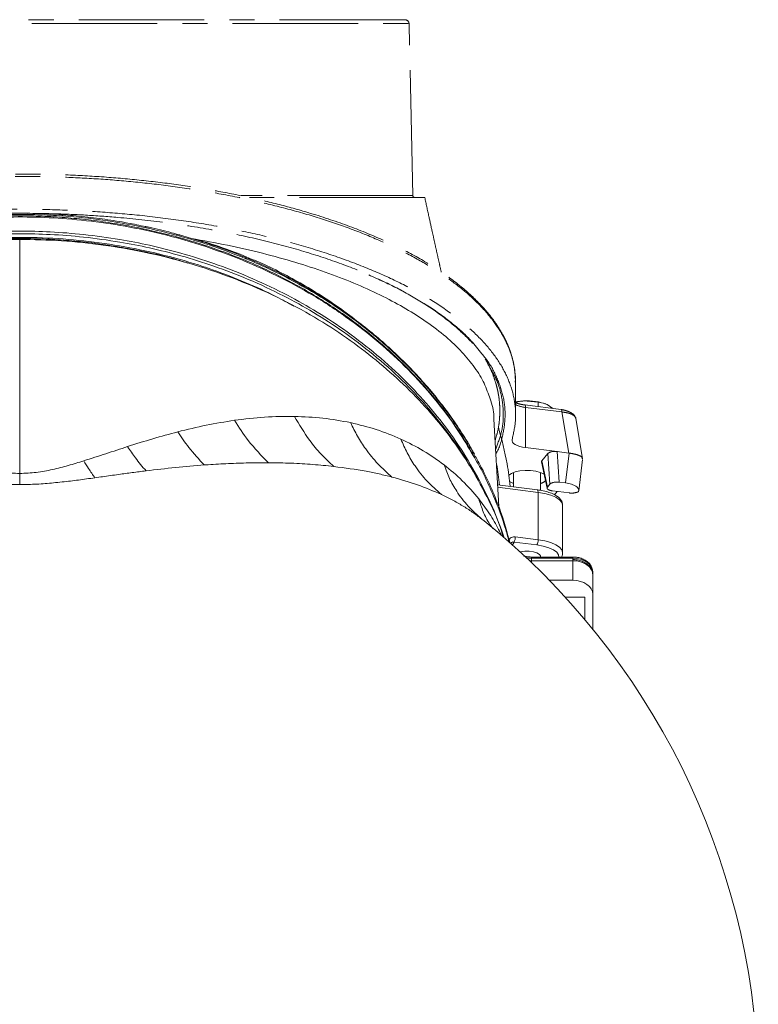
# Model space of a CAD drawing. Extents: x 1588 to 4679, y -518 to 2558.
# Drawn here: x 2417 to 2604, y 2308 to 2558 of the extents above; entities that cross this region are included whole.
import ezdxf

# ---------------------------------------------------------------- set-up
doc = ezdxf.new("R2010")
doc.units = 0
doc.header["$LTSCALE"] = 5
doc.linetypes.add('CENTER', pattern=[10.16, 6.35, -1.27, 1.27, -1.27])
doc.layers.add('3', color=1, linetype='Continuous')

msp = doc.modelspace()

# ---------------------------------------------------------------- linework, layer by layer
at = {"color": 0, "linetype": 'Continuous', "lineweight": 18}
for p, q in [((2417.28, 2442.74), (2417.28, 2501.97)), ((2461.78, 2502.01), (2460.78, 2502.2)), ((2548.48, 2460.74), (2544.77, 2461.08)), ((2548.48, 2459.64), (2548.48, 2460.74)), ((2550.25, 2460.38), (2550.2, 2460.4)), ((2552.23, 2459.18), (2550.79, 2460.15)), ((2538.49, 2434.38), (2537.3, 2456.44)), ((2542.28, 2442.98), (2542.28, 2439.34)), ((2549.08, 2438.47), (2549.08, 2442.98)), ((2548.27, 2438.59), (2538.19, 2439.84)), ((2548.46, 2437.96), (2538.22, 2439.23)), ((2548.46, 2425.95), (2548.46, 2437.96)), ((2554.68, 2422.68), (2554.68, 2434.69)), ((2534.83, 2430.73), (2534.23, 2431.21)), ((2542.7, 2426.67), (2548.46, 2425.95)), ((2542.39, 2425.38), (2541.89, 2424.54)), ((2548.15, 2424.66), (2542.39, 2425.38)), ((2557.28, 2421.6), (2546.76, 2421.6)), ((2546.76, 2421.6), (2546.76, 2421.31)), ((2557.28, 2421.6), (2557.28, 2421.31)), ((2557.28, 2421.31), (2546.76, 2421.31)), ((2546.76, 2421.31), (2546.76, 2420.95)), ((2546.76, 2420.95), (2546.76, 2420.65)), ((2557.28, 2420.65), (2546.76, 2420.65)), ((2546.76, 2420.65), (2546.76, 2420.22)), ((2557.28, 2420.95), (2557.28, 2421.31)), ((2557.28, 2420.95), (2557.28, 2420.65)), ((2557.28, 2415.7), (2557.28, 2420.65)), ((2562.28, 2417.78), (2562.28, 2417.12)), ((2562.28, 2417.12), (2562.28, 2412.17)), ((2551.31, 2415.7), (2557.28, 2415.7)), ((2560.28, 2411.46), (2555.31, 2411.46)), ((2560.28, 2405.79), (2560.28, 2411.46)), ((2562.28, 2412.17), (2562.28, 2403.38))]:
    msp.add_line(p, q, dxfattribs=at)
at = {"color": 0, "linetype": 'Continuous', "lineweight": 18, "flags": 128}
for points in [[(2548.46, 2437.96), (2548.45, 2438.13), (2548.43, 2438.29), (2548.4, 2438.41), (2548.37, 2438.51), (2548.32, 2438.57), (2548.27, 2438.59)], [(2554.68, 2434.69), (2554.48, 2435.4), (2553.9, 2436.09), (2552.96, 2436.71), (2551.7, 2437.25), (2550.18, 2437.67), (2548.46, 2437.96)], [(2553.67, 2421.6), (2553.6, 2422.16), (2553.17, 2422.83), (2552.35, 2423.44), (2551.2, 2423.96), (2549.78, 2424.38), (2548.15, 2424.66)], [(2548.46, 2425.95), (2550.18, 2425.66), (2551.7, 2425.24), (2552.96, 2424.7), (2553.9, 2424.08), (2554.48, 2423.39), (2554.68, 2422.71)], [(2549.05, 2421.6), (2549.06, 2421.86), (2548.79, 2422.27), (2548.18, 2422.63), (2547.29, 2422.9), (2546.24, 2423.04), (2545.12, 2423.04), (2544.06, 2422.9), (2543.94, 2422.87)], [(2562.28, 2417.78), (2562.19, 2418.47), (2561.9, 2419.13), (2561.44, 2419.74), (2560.82, 2420.28), (2560.06, 2420.72), (2559.2, 2421.04), (2558.26, 2421.24), (2557.28, 2421.31)], [(2562.28, 2417.12), (2562.19, 2417.81), (2561.9, 2418.47), (2561.44, 2419.08), (2560.82, 2419.62), (2560.06, 2420.06), (2559.2, 2420.38), (2558.26, 2420.59), (2557.28, 2420.65)], [(2562.28, 2412.17), (2562.19, 2412.86), (2561.9, 2413.52), (2561.44, 2414.13), (2560.82, 2414.67), (2560.06, 2415.11), (2559.2, 2415.43), (2558.26, 2415.64), (2557.28, 2415.7)]]:
    msp.add_lwpolyline(points, dxfattribs=at)
at = {"color": 0, "linetype": 'Continuous', "lineweight": 18}
for centre, radius, start, end in [((2545.52, 2446.26), 14.83, 92.9142, 100.806), ((2545.84, 2448.06), 13.06, 67.7292, 94.732), ((2417.28, 2285.29), 187, 1.8402, 51.054), ((2540.31, 2426.56), 2.39, 330.4536, 2.5603), ((2546.06, 2425.84), 2.39, 330.4536, 2.5603), ((2546.76, 2428.27), 6.96, 259.5125, 270.0402), ((2546.76, 2427.71), 7.05, 266.1712, 270.0029)]:
    msp.add_arc(centre, radius, start, end, dxfattribs=at)
for points, knots in [([(2449.15, 2505.19), (2447.65, 2505.5), (2444.26, 2506.22), (2438.88, 2507.08), (2433.05, 2507.8), (2427.19, 2508.29), (2421.31, 2508.56), (2415.44, 2508.6), (2409.6, 2508.42), (2403.79, 2508.01), (2398, 2507.39), (2392.24, 2506.52), (2388.04, 2505.78), (2385.79, 2505.26), (2385.42, 2505.18)], [0, 0, 0, 0, 0.072445, 0.164142, 0.255507, 0.346699, 0.437889, 0.528937, 0.618794, 0.708892, 0.799437, 0.890461, 0.981979, 1, 1, 1, 1]), ([(2532.01, 2447.29), (2530.78, 2449.41), (2527.9, 2454.38), (2522.38, 2461.65), (2515.7, 2469.09), (2508.25, 2476), (2499.89, 2482.5), (2490.82, 2488.36), (2481.23, 2493.46), (2471.11, 2497.86), (2460.27, 2501.57), (2449.5, 2504.32), (2439.12, 2506.17), (2429.59, 2507.23), (2420.26, 2507.69), (2411.24, 2507.6), (2402.25, 2506.97), (2393.29, 2505.82), (2384.42, 2504.13), (2375.71, 2501.92), (2367.3, 2499.22), (2359.16, 2496.05), (2351.33, 2492.42), (2343.68, 2488.25), (2336.34, 2483.59), (2329.32, 2478.41), (2322.81, 2472.83), (2316.6, 2466.68), (2310.86, 2459.97), (2305.82, 2453.06), (2303.13, 2448.37), (2301.88, 2446.2)], [0, 0, 0, 0, 0.031862, 0.074562, 0.114388, 0.154211, 0.195266, 0.236315, 0.274658, 0.312996, 0.352887, 0.392772, 0.425255, 0.458003, 0.487417, 0.517034, 0.546542, 0.576049, 0.606381, 0.636714, 0.666879, 0.697045, 0.727948, 0.758852, 0.791815, 0.824781, 0.858482, 0.892184, 0.929708, 0.967446, 1, 1, 1, 1]), ([(2532, 2447.53), (2531.53, 2448.37), (2530.18, 2450.77), (2527.64, 2454.64), (2524.42, 2459.1), (2520.93, 2463.41), (2517.22, 2467.55), (2513.28, 2471.52), (2509.12, 2475.31), (2504.75, 2478.93), (2500.18, 2482.36), (2495.44, 2485.6), (2490.54, 2488.63), (2485.49, 2491.44), (2480.32, 2494.04), (2475.05, 2496.41), (2469.68, 2498.55), (2464.21, 2500.47), (2458.62, 2502.18), (2452.92, 2503.68), (2447.13, 2504.97), (2441.28, 2506.02), (2435.41, 2506.85), (2429.54, 2507.45), (2423.68, 2507.82), (2417.86, 2507.96), (2412.08, 2507.87), (2406.33, 2507.55), (2400.56, 2507.02), (2394.79, 2506.26), (2389.04, 2505.29), (2383.33, 2504.09), (2377.67, 2502.67), (2372.1, 2501.04), (2366.63, 2499.2), (2361.3, 2497.15), (2356.1, 2494.91), (2351.03, 2492.46), (2346.06, 2489.8), (2341.21, 2486.93), (2336.5, 2483.85), (2331.95, 2480.58), (2327.57, 2477.12), (2323.38, 2473.47), (2319.39, 2469.66), (2315.62, 2465.68), (2312.08, 2461.54), (2308.76, 2457.25), (2305.69, 2452.81), (2303.41, 2449.19), (2302.25, 2447.03), (2301.93, 2446.43)], [0, 0, 0, 0, 0.012454, 0.035847, 0.059019, 0.081953, 0.104643, 0.126996, 0.149191, 0.171214, 0.193029, 0.214607, 0.235926, 0.256974, 0.277744, 0.298244, 0.318366, 0.338305, 0.358285, 0.378247, 0.398139, 0.417922, 0.437562, 0.457035, 0.476321, 0.495413, 0.514267, 0.533154, 0.552215, 0.571447, 0.590842, 0.610386, 0.63006, 0.649838, 0.669691, 0.689586, 0.709483, 0.729498, 0.749951, 0.770664, 0.791642, 0.812884, 0.834382, 0.856122, 0.87808, 0.90023, 0.922499, 0.945171, 0.968005, 0.991017, 1, 1, 1, 1]), ([(2449.23, 2504.9), (2446.03, 2505.53), (2439.62, 2506.78), (2430.96, 2507.74), (2423.46, 2508.2), (2416.51, 2508.34), (2408.92, 2508.13), (2400.85, 2507.47), (2392.95, 2506.42), (2387.87, 2505.41), (2385.33, 2504.9)], [0, 0, 0, 0, 0.153724, 0.307442, 0.404747, 0.502051, 0.62895, 0.755852, 0.877925, 1, 1, 1, 1]), ([(2539.64, 2426.63), (2539.43, 2427.34), (2538.35, 2431.09), (2535.44, 2437.58), (2531.02, 2445.89), (2525.89, 2453.54), (2520.28, 2460.52), (2513.98, 2467.17), (2507.03, 2473.42), (2499.47, 2479.16), (2491.86, 2484.1), (2483.82, 2488.55), (2475.42, 2492.49), (2466.7, 2495.85), (2458.33, 2498.48), (2450.36, 2500.48), (2442.14, 2502.09), (2433.75, 2503.24), (2425.27, 2503.91), (2417.41, 2504.11), (2409.69, 2503.92), (2401.65, 2503.32), (2392.93, 2502.18), (2384.28, 2500.52), (2375.81, 2498.35), (2367.57, 2495.74), (2359, 2492.42), (2351.11, 2488.72), (2343.93, 2484.79), (2337.48, 2480.75), (2331.04, 2476.15), (2324.69, 2470.94), (2318.52, 2465.1), (2312.76, 2458.73), (2307.48, 2451.86), (2302.81, 2444.51), (2299.5, 2438.49), (2298.07, 2434.86), (2297.71, 2433.95)], [0, 0, 0, 0, 0.008991, 0.047239, 0.083796, 0.118591, 0.151597, 0.182818, 0.21738, 0.249602, 0.279563, 0.307421, 0.338666, 0.367448, 0.394007, 0.418532, 0.441201, 0.468392, 0.493107, 0.515595, 0.537015, 0.560456, 0.586124, 0.614346, 0.638553, 0.66473, 0.693061, 0.72377, 0.747279, 0.772278, 0.798885, 0.82715, 0.857122, 0.888852, 0.920405, 0.953549, 0.988251, 1, 1, 1, 1]), ([(2449.15, 2505.2), (2449.17, 2505.18), (2449.22, 2505.15), (2449.23, 2504.98), (2449.23, 2504.9)], [0, 0, 0, 0, 0.4938815, 1, 1, 1, 1]), ([(2457.71, 2503.08), (2457.04, 2503.27), (2454.52, 2503.99), (2451.66, 2504.68), (2449.44, 2505.13), (2449.15, 2505.19)], [0, 0, 0, 0, 0.23723, 0.900455, 1, 1, 1, 1]), ([(2457.82, 2502.8), (2457.51, 2502.88), (2454.68, 2503.66), (2451.79, 2504.32), (2449.23, 2504.9)], [0, 0, 0, 0, 0.112531, 1, 1, 1, 1]), ([(2417.28, 2501.97), (2414.11, 2501.91), (2407.76, 2501.8), (2398.29, 2500.89), (2388.96, 2499.46), (2379.86, 2497.48), (2371.03, 2494.96), (2362.52, 2491.95), (2354.36, 2488.48), (2346.43, 2484.5), (2338.8, 2479.99), (2331.52, 2474.98), (2324.78, 2469.6), (2318.34, 2463.65), (2312.32, 2457.12), (2306.8, 2450), (2302.01, 2442.62), (2298.1, 2435.1), (2295.66, 2429.61), (2294.73, 2426.63), (2294.59, 2426.19)], [0, 0, 0, 0, 0.054183, 0.108566, 0.162957, 0.217151, 0.271202, 0.325424, 0.379662, 0.433734, 0.49147, 0.549369, 0.607288, 0.66505, 0.730251, 0.795635, 0.861038, 0.926264, 0.989242, 1, 1, 1, 1]), ([(2531.17, 2444.61), (2531.04, 2444.84), (2529.5, 2447.72), (2525.84, 2452.86), (2520.3, 2459.86), (2513.98, 2466.52), (2507.03, 2472.76), (2499.47, 2478.5), (2491.86, 2483.44), (2483.82, 2487.89), (2475.42, 2491.83), (2466.7, 2495.19), (2458.33, 2497.82), (2450.36, 2499.82), (2442.14, 2501.43), (2433.75, 2502.58), (2425.27, 2503.25), (2417.41, 2503.45), (2409.69, 2503.26), (2401.65, 2502.66), (2392.93, 2501.52), (2384.28, 2499.86), (2375.81, 2497.7), (2367.57, 2495.08), (2359, 2491.76), (2351.11, 2488.06), (2343.93, 2484.13), (2337.48, 2480.1), (2331.04, 2475.49), (2324.69, 2470.28), (2318.52, 2464.44), (2312.75, 2458.07), (2307.54, 2451.19), (2304.19, 2446.3), (2302.8, 2443.62), (2302.71, 2443.45)], [0, 0, 0, 0, 0.003589, 0.043353, 0.081072, 0.116752, 0.156249, 0.193072, 0.227312, 0.259149, 0.294855, 0.327748, 0.358099, 0.386126, 0.412033, 0.443107, 0.471351, 0.497051, 0.521529, 0.548317, 0.577651, 0.609903, 0.637567, 0.667483, 0.699859, 0.734953, 0.76182, 0.790389, 0.820795, 0.853097, 0.887348, 0.923609, 0.959668, 0.997546, 1, 1, 1, 1]), ([(2350.09, 2486.23), (2351.46, 2486.96), (2355.2, 2488.96), (2361.74, 2491.8), (2369.65, 2494.78), (2377.87, 2497.29), (2386.34, 2499.35), (2395.03, 2500.91), (2403.86, 2501.96), (2411.31, 2502.42), (2415.79, 2502.46), (2417.28, 2502.47)], [0, 0, 0, 0, 0.07088, 0.194795, 0.318384, 0.442377, 0.566364, 0.689966, 0.814003, 0.938038, 1, 1, 1, 1]), ([(2386.93, 2499.04), (2387.85, 2499.23), (2390.64, 2499.83), (2395.38, 2500.6), (2401.13, 2501.34), (2406.91, 2501.86), (2412.71, 2502.14), (2417.65, 2502.2), (2420.64, 2502.14), (2421.71, 2502.11)], [0, 0, 0, 0, 0.081591, 0.248585, 0.414263, 0.579643, 0.744614, 0.909071, 1, 1, 1, 1]), ([(2417.28, 2502.47), (2418.77, 2502.46), (2423.76, 2502.41), (2432.25, 2501.83), (2442.62, 2500.43), (2452.76, 2498.34), (2460.54, 2496.16), (2467.74, 2493.75), (2474.41, 2491.15), (2481.28, 2488.05), (2485.2, 2485.86), (2486.66, 2485.05)], [0, 0, 0, 0, 0.059421, 0.199619, 0.340473, 0.481368, 0.621623, 0.674608, 0.80029, 0.925966, 1, 1, 1, 1]), ([(2539.85, 2426.43), (2539.64, 2427.11), (2538.51, 2430.67), (2535.58, 2436.95), (2531.03, 2445.18), (2525.74, 2452.79), (2519.9, 2459.78), (2513.62, 2466.15), (2506.68, 2472.18), (2499.11, 2477.8), (2490.67, 2483.12), (2481.3, 2488.02), (2471, 2492.4), (2460.15, 2496.04), (2449.26, 2498.78), (2438.47, 2500.63), (2427.93, 2501.76), (2420.83, 2501.9), (2417.28, 2501.97)], [0, 0, 0, 0, 0.016847, 0.088299, 0.159733, 0.23095, 0.293388, 0.356115, 0.418907, 0.48157, 0.543954, 0.612256, 0.680892, 0.749487, 0.817735, 0.878447, 0.939295, 1, 1, 1, 1]), ([(2421.71, 2502.11), (2422.72, 2502.08), (2425.65, 2501.97), (2430.5, 2501.63), (2436.24, 2501.02), (2441.93, 2500.16), (2446.07, 2499.43), (2448.27, 2498.92), (2448.63, 2498.84)], [0, 0, 0, 0, 0.110666, 0.321564, 0.533329, 0.745865, 0.958753, 1, 1, 1, 1]), ([(2457.71, 2503.1), (2457.72, 2503.1), (2457.76, 2503.11), (2457.81, 2503.02), (2457.82, 2502.87), (2457.82, 2502.8)], [0, 0, 0, 0, 0.066291, 0.533146, 1, 1, 1, 1]), ([(2474.4, 2497.37), (2473.98, 2497.55), (2471.8, 2498.49), (2467.73, 2499.98), (2462.59, 2501.72), (2459.2, 2502.67), (2457.72, 2503.09)], [0, 0, 0, 0, 0.07973, 0.411613, 0.741342, 1, 1, 1, 1]), ([(2474.54, 2497.07), (2471.47, 2498.28), (2466.05, 2500.41), (2460.31, 2502.08), (2457.82, 2502.8)], [0, 0, 0, 0, 0.5666611, 1, 1, 1, 1]), ([(2461.78, 2502.01), (2463.7, 2501.43), (2467.54, 2500.28), (2471.21, 2498.89), (2473.06, 2498.19)], [0, 0, 0, 0, 0.499121, 1, 1, 1, 1]), ([(2534.99, 2465.06), (2534.93, 2465.22), (2534.36, 2466.73), (2532.46, 2469.54), (2529.3, 2473.5), (2525.21, 2477.37), (2520.46, 2481.03), (2515.13, 2484.42), (2509.29, 2487.58), (2502.77, 2490.58), (2495.64, 2493.37), (2488, 2495.92), (2479.83, 2498.22), (2471.11, 2500.3), (2464.89, 2501.44), (2461.78, 2502.01)], [0, 0, 0, 0, 0.010099, 0.095276, 0.180451, 0.267764, 0.355074, 0.434568, 0.514059, 0.595527, 0.676992, 0.756576, 0.836158, 0.918081, 1, 1, 1, 1]), ([(2459.83, 2495.97), (2458.94, 2496.26), (2455.32, 2497.43), (2451.52, 2498.27), (2448.66, 2498.91)], [0, 0, 0, 0, 0.2461173, 1, 1, 1, 1]), ([(2473.06, 2498.19), (2475.12, 2497.34), (2479.18, 2495.67), (2484.91, 2492.83), (2490.35, 2489.8), (2495.56, 2486.47), (2499.18, 2483.97), (2500.99, 2482.52), (2501.22, 2482.34)], [0, 0, 0, 0, 0.198337, 0.390266, 0.580639, 0.773028, 0.97171, 1, 1, 1, 1]), ([(2523.58, 2460.8), (2523.16, 2461.34), (2521.64, 2463.33), (2518.74, 2466.65), (2514.89, 2470.71), (2510.8, 2474.6), (2506.5, 2478.32), (2502.01, 2481.83), (2497.34, 2485.15), (2492.5, 2488.25), (2487.51, 2491.15), (2482.38, 2493.81), (2478.01, 2495.89), (2475.29, 2496.99), (2474.39, 2497.36)], [0, 0, 0, 0, 0.036082, 0.132331, 0.227896, 0.322633, 0.416421, 0.509176, 0.600841, 0.691394, 0.780844, 0.869229, 0.956614, 1, 1, 1, 1]), ([(2474.4, 2497.38), (2474.41, 2497.38), (2474.46, 2497.38), (2474.52, 2497.28), (2474.53, 2497.14), (2474.54, 2497.07)], [0, 0, 0, 0, 0.1120732, 0.5560366, 1, 1, 1, 1]), ([(2523.7, 2460.54), (2522.4, 2462.14), (2519.8, 2465.36), (2515.44, 2470), (2510.75, 2474.5), (2505.65, 2478.84), (2500.17, 2483), (2494.28, 2486.96), (2488.01, 2490.65), (2481.44, 2494.08), (2476.83, 2496.08), (2474.54, 2497.07)], [0, 0, 0, 0, 0.108491, 0.216979, 0.326716, 0.43645, 0.548511, 0.660567, 0.774348, 0.888126, 1, 1, 1, 1]), ([(2537.28, 2456.44), (2537.29, 2456.5), (2537.36, 2458.05), (2536.72, 2460.94), (2535.54, 2463.74), (2534.99, 2465.06)], [0, 0, 0, 0, 0.018318, 0.537203, 1, 1, 1, 1]), ([(2523.59, 2460.81), (2523.61, 2460.79), (2523.69, 2460.73), (2523.69, 2460.62), (2523.7, 2460.54)], [0, 0, 0, 0, 0.2993972, 1, 1, 1, 1]), ([(2532.37, 2447.62), (2531.8, 2448.63), (2530.37, 2451.21), (2527.71, 2455.25), (2525.34, 2458.64), (2523.88, 2460.45), (2523.59, 2460.8)], [0, 0, 0, 0, 0.223192, 0.570681, 0.915568, 1, 1, 1, 1]), ([(2532.4, 2447.38), (2531.88, 2448.33), (2530.38, 2451.07), (2527.5, 2455.48), (2524.96, 2458.86), (2523.7, 2460.54)], [0, 0, 0, 0, 0.209795, 0.607031, 1, 1, 1, 1]), ([(2544.77, 2461.08), (2544.68, 2461.07), (2543.98, 2461.03), (2543.29, 2460.85), (2542.69, 2460.68)], [0, 0, 0, 0, 0.125889, 1, 1, 1, 1]), ([(2550.79, 2460.15), (2550.61, 2460.23), (2549.83, 2460.59), (2549.06, 2460.68), (2548.48, 2460.74)], [0, 0, 0, 0, 0.235696, 1, 1, 1, 1]), ([(2471.61, 2456.18), (2474.18, 2456.5), (2479.35, 2457.15), (2484.31, 2457.17), (2486.8, 2457.18)], [0, 0, 0, 0, 0.49692, 1, 1, 1, 1]), ([(2486.8, 2457.18), (2489.23, 2457.08), (2494.11, 2456.89), (2498.69, 2456.03), (2501, 2455.6)], [0, 0, 0, 0, 0.496646, 1, 1, 1, 1]), ([(2496.77, 2444.51), (2495.68, 2445.52), (2493.5, 2447.55), (2490.04, 2451.68), (2488.03, 2455.1), (2486.8, 2457.18)], [0, 0, 0, 0, 0.279721, 0.560217, 1, 1, 1, 1]), ([(2457.26, 2453.26), (2459.68, 2453.85), (2464.54, 2455.05), (2469.24, 2455.8), (2471.61, 2456.18)], [0, 0, 0, 0, 0.498495, 1, 1, 1, 1]), ([(2480.23, 2445.45), (2478.46, 2447.25), (2475.29, 2450.47), (2472.73, 2454.43), (2471.61, 2456.18)], [0, 0, 0, 0, 0.5600001, 1, 1, 1, 1]), ([(2501, 2455.6), (2503.21, 2455.07), (2507.67, 2454), (2511.71, 2452.3), (2513.75, 2451.44)], [0, 0, 0, 0, 0.494845, 1, 1, 1, 1]), ([(2511.47, 2441.83), (2510.26, 2442.92), (2507.84, 2445.08), (2505, 2448.61), (2502.7, 2452.12), (2501.57, 2454.44), (2501, 2455.6)], [0, 0, 0, 0, 0.279472, 0.560128, 0.780529, 1, 1, 1, 1]), ([(2444.54, 2449.52), (2446.7, 2450.2), (2451.01, 2451.57), (2455.17, 2452.69), (2457.26, 2453.26)], [0, 0, 0, 0, 0.49914, 1, 1, 1, 1]), ([(2463.99, 2444.88), (2462.65, 2446.31), (2460.28, 2448.88), (2458.18, 2451.92), (2457.26, 2453.26)], [0, 0, 0, 0, 0.56, 1, 1, 1, 1]), ([(2513.75, 2451.44), (2515.68, 2450.5), (2519.59, 2448.59), (2522.97, 2446.14), (2524.68, 2444.9)], [0, 0, 0, 0, 0.4939971, 1, 1, 1, 1]), ([(2523.98, 2437.41), (2522.74, 2438.5), (2520.27, 2440.69), (2517.46, 2444.3), (2515.26, 2447.89), (2514.25, 2450.26), (2513.75, 2451.44)], [0, 0, 0, 0, 0.2792718, 0.5601768, 0.7807296, 1, 1, 1, 1]), ([(2433.49, 2445.92), (2435.37, 2446.53), (2439.16, 2447.75), (2442.74, 2448.93), (2444.54, 2449.52)], [0, 0, 0, 0, 0.496338, 1, 1, 1, 1]), ([(2449.25, 2443.39), (2448.34, 2444.47), (2446.72, 2446.39), (2445.21, 2448.56), (2444.54, 2449.52)], [0, 0, 0, 0, 0.56, 1, 1, 1, 1]), ([(2541.2, 2425.18), (2540.9, 2426.31), (2540.1, 2429.34), (2538.38, 2434.2), (2536.03, 2439.74), (2533.96, 2444.13), (2532.44, 2446.59), (2532.01, 2447.29)], [0, 0, 0, 0, 0.149237, 0.400083, 0.650401, 0.901328, 1, 1, 1, 1]), ([(2541.37, 2425.06), (2540.55, 2428.04), (2539.21, 2432.88), (2536.47, 2439.45), (2534.38, 2443.93), (2532.88, 2446.54), (2532.4, 2447.38)], [0, 0, 0, 0, 0.39161, 0.637276, 0.882939, 1, 1, 1, 1]), ([(2417.28, 2442.74), (2415.83, 2442.8), (2412.86, 2442.92), (2408.61, 2443.77), (2404.49, 2444.86), (2401.86, 2445.68), (2400.52, 2446.1)], [0, 0, 0, 0, 0.235789, 0.479933, 0.735312, 1, 1, 1, 1]), ([(2417.28, 2442.74), (2418.69, 2442.8), (2421.55, 2442.91), (2425.66, 2443.71), (2429.65, 2444.73), (2432.2, 2445.52), (2433.49, 2445.92)], [0, 0, 0, 0, 0.236109, 0.480219, 0.735617, 1, 1, 1, 1]), ([(2436.3, 2441.64), (2435.77, 2442.41), (2434.82, 2443.78), (2433.9, 2445.26), (2433.49, 2445.92)], [0, 0, 0, 0, 0.56, 1, 1, 1, 1]), ([(2463.99, 2444.88), (2461.57, 2444.68), (2456.76, 2444.29), (2451.74, 2443.69), (2449.25, 2443.39)], [0, 0, 0, 0, 0.5029593, 1, 1, 1, 1]), ([(2480.23, 2445.45), (2478.56, 2445.45), (2475.24, 2445.44), (2470.15, 2445.26), (2466.38, 2445.05), (2464.32, 2444.9), (2463.99, 2444.88)], [0, 0, 0, 0, 0.319539, 0.632806, 0.940011, 1, 1, 1, 1]), ([(2496.77, 2444.51), (2495, 2444.69), (2491.51, 2445.05), (2485.99, 2445.37), (2482.17, 2445.42), (2480.23, 2445.45)], [0, 0, 0, 0, 0.33572, 0.663507, 1, 1, 1, 1]), ([(2511.47, 2441.83), (2510.39, 2442.1), (2508.27, 2442.63), (2503.48, 2443.61), (2499.54, 2444.14), (2496.77, 2444.51)], [0, 0, 0, 0, 0.2334026, 0.4619979, 1, 1, 1, 1]), ([(2524.68, 2444.9), (2526.26, 2443.6), (2529.49, 2440.96), (2532.1, 2437.87), (2533.44, 2436.3)], [0, 0, 0, 0, 0.4903812, 1, 1, 1, 1]), ([(2534.23, 2431.21), (2533.03, 2432.27), (2530.62, 2434.4), (2527.97, 2437.93), (2525.96, 2441.44), (2525.11, 2443.75), (2524.68, 2444.9)], [0, 0, 0, 0, 0.279074, 0.560226, 0.780929, 1, 1, 1, 1]), ([(2417.28, 2439.92), (2415.83, 2439.94), (2412.95, 2439.99), (2408.65, 2440.34), (2404.7, 2440.78), (2401.01, 2441.26), (2398.76, 2441.57), (2397.61, 2441.73)], [0, 0, 0, 0, 0.213052, 0.423016, 0.64198, 0.816624, 1, 1, 1, 1]), ([(2436.3, 2441.64), (2435.6, 2441.54), (2434.22, 2441.35), (2432.16, 2441.08), (2429.4, 2440.73), (2425.92, 2440.34), (2421.62, 2439.99), (2418.74, 2439.94), (2417.28, 2439.92)], [0, 0, 0, 0, 0.116329, 0.227682, 0.334222, 0.561528, 0.779156, 1, 1, 1, 1]), ([(2449.25, 2443.39), (2448.09, 2443.25), (2445.8, 2442.96), (2442.8, 2442.55), (2440.29, 2442.2), (2438.29, 2441.92), (2436.96, 2441.73), (2436.3, 2441.64)], [0, 0, 0, 0, 0.2737442, 0.5416294, 0.699351, 0.8520112, 1, 1, 1, 1]), ([(2523.98, 2437.41), (2522.01, 2438.27), (2518.12, 2439.96), (2513.67, 2441.21), (2511.47, 2441.83)], [0, 0, 0, 0, 0.505257, 1, 1, 1, 1]), ([(2534.23, 2431.21), (2533.43, 2431.81), (2531.88, 2432.98), (2529.36, 2434.58), (2526.76, 2436.07), (2524.9, 2436.97), (2523.98, 2437.41)], [0, 0, 0, 0, 0.257775, 0.504105, 0.753799, 1, 1, 1, 1]), ([(2554.63, 2434.75), (2554.64, 2434.88), (2554.66, 2435.28), (2554.35, 2435.92), (2553.8, 2436.6), (2552.98, 2437.2), (2551.89, 2437.74), (2550.55, 2438.18), (2549.3, 2438.45), (2548.52, 2438.56), (2548.27, 2438.59)], [0, 0, 0, 0, 0.057698, 0.182626, 0.310727, 0.454202, 0.611708, 0.770733, 0.927173, 1, 1, 1, 1]), ([(2533.44, 2436.3), (2534.36, 2435.06), (2536.22, 2432.57), (2538.09, 2429.46), (2538.94, 2427.57), (2539.16, 2427.08)], [0, 0, 0, 0, 0.422456, 0.850729, 1, 1, 1, 1]), ([(2537.04, 2428.82), (2536.75, 2429.19), (2535.75, 2430.5), (2534.52, 2433.01), (2533.8, 2435.2), (2533.44, 2436.3)], [0, 0, 0, 0, 0.165739, 0.584721, 1, 1, 1, 1]), ([(2541.09, 2425.98), (2541.13, 2426.04), (2541.26, 2426.27), (2541.67, 2426.53), (2542.19, 2426.7), (2542.56, 2426.68), (2542.7, 2426.67)], [0, 0, 0, 0, 0.116081, 0.444619, 0.775345, 1, 1, 1, 1]), ([(2541.56, 2424.99), (2541.59, 2425.05), (2541.66, 2425.19), (2541.89, 2425.34), (2542.15, 2425.41), (2542.32, 2425.39), (2542.39, 2425.38)], [0, 0, 0, 0, 0.203016, 0.497969, 0.796628, 1, 1, 1, 1]), ([(2546.76, 2421.6), (2546.55, 2421.61), (2545.94, 2421.63), (2545.3, 2421.74), (2544.89, 2421.85), (2544.84, 2421.86)], [0, 0, 0, 0, 0.321444, 0.921399, 1, 1, 1, 1]), ([(2554.39, 2421.6), (2554.49, 2421.82), (2554.68, 2422.17), (2554.64, 2422.57), (2554.63, 2422.73)], [0, 0, 0, 0, 0.591605, 1, 1, 1, 1]), ([(2562.28, 2417.78), (2562.27, 2417.98), (2562.24, 2418.51), (2561.92, 2419.33), (2561.3, 2420.14), (2560.43, 2420.81), (2559.37, 2421.3), (2558.28, 2421.57), (2557.57, 2421.59), (2557.28, 2421.6)], [0, 0, 0, 0, 0.097492, 0.249338, 0.402072, 0.559371, 0.721361, 0.885916, 1, 1, 1, 1]), ([(2562.28, 2417.12), (2562.27, 2417.32), (2562.24, 2417.85), (2561.92, 2418.67), (2561.3, 2419.48), (2560.43, 2420.15), (2559.37, 2420.65), (2558.28, 2420.91), (2557.57, 2420.94), (2557.28, 2420.95)], [0, 0, 0, 0, 0.097492, 0.249338, 0.402072, 0.559371, 0.721361, 0.885916, 1, 1, 1, 1])]:
    msp.add_open_spline(points, degree=3, knots=knots, dxfattribs=at)
msp.add_open_spline([(2417.28, 2439.92), (2417.28, 2440.38), (2417.28, 2441.29), (2417.28, 2442.26), (2417.28, 2442.74)], degree=3, dxfattribs=at)
at = {"layer": '3', "linetype": 'CENTER', "lineweight": 18}
for p, q in [((2318.76, 2556.57), (2515.8, 2556.57)), ((2516.77, 2513.03), (2515.8, 2556.57)), ((2516.77, 2513.03), (2473.13, 2513.03))]:
    msp.add_line(p, q, dxfattribs=at)
at = {"layer": '3', "color": 0, "linetype": 'CENTER', "lineweight": 18}
for p, q in [((2417.28, 2508.57), (2419.21, 2508.54)), ((2542.66, 2465.86), (2542.73, 2466.59)), ((2542.78, 2457.52), (2542.78, 2466.41)), ((2554.31, 2458.92), (2545.12, 2460.06)), ((2545.3, 2459.43), (2545.3, 2449.27)), ((2545.3, 2459.43), (2554.49, 2458.29)), ((2556.24, 2447.91), (2554.49, 2458.29)), ((2559.7, 2446.47), (2557.98, 2456.72)), ((2553.33, 2448.27), (2545.3, 2449.27)), ((2549.38, 2445.95), (2550.93, 2447.77)), ((2550.93, 2447.77), (2551.43, 2440.03)), ((2553.33, 2448.27), (2556.24, 2447.91)), ((2553.83, 2440.54), (2553.33, 2448.27)), ((2555.38, 2440.34), (2556.3, 2447.9)), ((2549.29, 2445.65), (2550.72, 2439.01)), ((2549.38, 2445.95), (2550.81, 2439.3)), ((2558.73, 2438.36), (2559.7, 2446.23)), ((2550.81, 2439.3), (2551.43, 2440.03)), ((2553.83, 2440.54), (2555.38, 2440.34)), ((2556.37, 2437.8), (2552.14, 2438.33)), ((2552.6, 2437.35), (2553.31, 2438.19))]:
    msp.add_line(p, q, dxfattribs=at)
at = {"layer": '3', "color": 0, "linetype": 'Continuous', "lineweight": 18}
msp.add_line((2538.16, 2440.41), (2538.24, 2439.84), dxfattribs=at)
at = {"layer": '3', "color": 0, "linetype": 'CENTER', "lineweight": 18, "flags": 128}
for points in [[(2545.12, 2460.06), (2545.16, 2460.04), (2545.21, 2459.98), (2545.25, 2459.88), (2545.28, 2459.76), (2545.3, 2459.61), (2545.3, 2459.43)], [(2545.3, 2449.27), (2544.52, 2449.4), (2543.8, 2449.57), (2543.17, 2449.79), (2542.64, 2450.05), (2542.24, 2450.34), (2541.98, 2450.65), (2541.86, 2450.98), (2541.88, 2451.3)], [(2541.01, 2442.27), (2541.04, 2442.29), (2541.71, 2442.74), (2542.68, 2443.11), (2543.87, 2443.36), (2545.2, 2443.48), (2546.56, 2443.46), (2547.85, 2443.3), (2548.99, 2443.01), (2549.88, 2442.62), (2549.96, 2442.57)], [(2542.28, 2440.18), (2541.88, 2440.33), (2541.24, 2440.7)]]:
    msp.add_lwpolyline(points, dxfattribs=at)
at = {"layer": '3', "linetype": 'CENTER', "lineweight": 18}
for centre, radius, start, end in [((2514.8, 2556.54), 1, 1.273, 90), ((2517.27, 2513.04), 0.5, 181.273, 270)]:
    msp.add_arc(centre, radius, start, end, dxfattribs=at)
at = {"layer": '3', "color": 0, "linetype": 'CENTER', "lineweight": 18}
for centre, radius, start, end in [((2545.98, 2466.67), 7.27, 243.4104, 264.6626), ((2547.93, 2443.69), 3.69, 288.0417, 310.306), ((2557, 2441.79), 4.03, 261.0182, 294.2928)]:
    msp.add_arc(centre, radius, start, end, dxfattribs=at)
for centre, major_axis, ratio, start_param, end_param in [((2552.82, 2447.46), (2.01, -0.03), 0.422111, 1.31928, 2.807445), ((2556.54, 2435.08), (-0.61, 12.84), 0.37314, 6.205064, 6.218635), ((2551.33, 2445.7), (2.04, -0.01), 0.375753, 2.83614, 3.22435), ((2552.76, 2439.06), (2.04, -0.01), 0.375753, 2.83614, 4.406937), ((2553.32, 2439.72), (2.01, -0.03), 0.422111, 1.31928, 2.807445), ((2553.69, 2438.36), (5.04, 0.12), 0.408968, 6.101932, 7.50422)]:
    msp.add_ellipse(centre, major_axis=major_axis, ratio=ratio, start_param=start_param, end_param=end_param, dxfattribs=at)
at = {"layer": '3', "linetype": 'CENTER', "lineweight": 18}
msp.add_open_spline([(2514.8, 2557.54), (2514.73, 2557.54), (2514.57, 2557.54), (2513.29, 2557.54), (2511.17, 2557.54), (2508.08, 2557.54), (2504.03, 2557.54), (2499.03, 2557.54), (2493.12, 2557.54), (2486.36, 2557.54), (2478.87, 2557.54), (2470.77, 2557.54), (2462.2, 2557.54), (2453.3, 2557.54), (2444.24, 2557.54), (2435.14, 2557.54), (2426.16, 2557.54), (2417.28, 2557.54), (2408.41, 2557.54), (2399.42, 2557.54), (2390.33, 2557.54), (2381.27, 2557.54), (2372.37, 2557.54), (2363.8, 2557.54), (2355.69, 2557.54), (2348.2, 2557.54), (2341.45, 2557.54), (2335.53, 2557.54), (2330.53, 2557.54), (2326.48, 2557.54), (2323.4, 2557.54), (2321.27, 2557.54), (2319.99, 2557.54), (2319.84, 2557.54), (2319.76, 2557.54)], degree=3, knots=[0, 0, 0, 0, 0.028642, 0.058248, 0.088734, 0.119994, 0.151901, 0.184313, 0.217069, 0.25, 0.282931, 0.315687, 0.348099, 0.380006, 0.411266, 0.441752, 0.471358, 0.5, 0.528642, 0.558248, 0.588734, 0.619994, 0.651901, 0.684313, 0.717069, 0.75, 0.782931, 0.815687, 0.848099, 0.880006, 0.911266, 0.941752, 0.971358, 1, 1, 1, 1], dxfattribs=at)
at = {"layer": '3', "color": 0, "linetype": 'CENTER', "lineweight": 18}
for points, knots in [([(2542.78, 2466.41), (2542.68, 2467.66), (2542.49, 2470.21), (2541.33, 2474.05), (2539.48, 2477.95), (2536.84, 2481.85), (2533.42, 2485.73), (2529.18, 2489.55), (2524.15, 2493.25), (2518.35, 2496.81), (2511.82, 2500.18), (2504.62, 2503.32), (2496.81, 2506.2), (2488.49, 2508.79), (2479.75, 2511.06), (2470.69, 2513.02), (2461.41, 2514.64), (2452.01, 2515.93), (2442.58, 2516.89), (2433.22, 2517.53), (2424.01, 2517.87), (2414.88, 2517.94), (2405.72, 2517.73), (2396.42, 2517.23), (2387.02, 2516.42), (2377.59, 2515.29), (2368.24, 2513.83), (2359.06, 2512.03), (2350.16, 2509.9), (2341.63, 2507.46), (2333.57, 2504.71), (2326.08, 2501.69), (2319.18, 2498.44), (2315.18, 2496.1), (2313.18, 2494.92)], [0, 0, 0, 0, 0.029897, 0.060581, 0.091969, 0.123966, 0.156463, 0.189343, 0.222479, 0.255745, 0.289009, 0.322149, 0.355043, 0.387585, 0.419677, 0.451233, 0.482184, 0.51247, 0.542047, 0.570878, 0.598938, 0.626266, 0.653956, 0.682425, 0.711653, 0.741609, 0.772253, 0.803531, 0.835379, 0.86772, 0.90046, 0.933498, 0.966719, 1, 1, 1, 1]), ([(2542.7, 2466.77), (2542.64, 2467.6), (2542.54, 2469.12), (2542.13, 2471.19), (2541.68, 2472.83), (2541.22, 2474.18), (2540.74, 2475.36), (2540.21, 2476.53), (2539.25, 2478.41), (2537.66, 2480.97), (2534.71, 2484.71), (2530.5, 2488.88), (2524.66, 2493.39), (2517.75, 2497.66), (2509.81, 2501.65), (2500.89, 2505.31), (2491.87, 2508.34), (2483.07, 2510.8), (2474.73, 2512.76), (2466, 2514.46), (2456.93, 2515.88), (2447.59, 2517.01), (2438.05, 2517.84), (2428.36, 2518.35), (2418.58, 2518.55), (2408.78, 2518.44), (2399.06, 2518), (2389.47, 2517.26), (2380.08, 2516.21), (2370.93, 2514.86), (2362.1, 2513.23), (2353.64, 2511.34), (2346.29, 2509.37), (2339.95, 2507.42), (2334.61, 2505.58), (2330.68, 2504.06), (2327.9, 2502.91), (2325.87, 2502.03), (2323.39, 2500.9), (2320.4, 2499.44), (2316.97, 2497.64), (2314.69, 2496.28), (2313.47, 2495.55)], [0, 0, 0, 0, 0.019516, 0.035748, 0.048669, 0.058444, 0.067583, 0.076893, 0.086371, 0.112635, 0.138835, 0.178563, 0.218335, 0.258066, 0.297706, 0.337453, 0.377202, 0.406973, 0.436665, 0.466454, 0.496269, 0.526075, 0.555804, 0.585508, 0.61531, 0.645125, 0.674918, 0.704604, 0.734353, 0.764162, 0.793979, 0.823772, 0.853466, 0.875683, 0.897938, 0.919002, 0.9266, 0.935266, 0.946952, 0.961656, 0.979354, 1, 1, 1, 1]), ([(2519.72, 2512.54), (2519.74, 2512.54), (2519.86, 2512.54), (2519.03, 2512.54), (2516.93, 2512.54), (2513.5, 2512.54), (2508.84, 2512.54), (2503.04, 2512.54), (2496.17, 2512.54), (2488.25, 2512.54), (2481.29, 2512.54), (2476.73, 2512.54), (2475.4, 2512.54)], [0, 0, 0, 0, 0.021015, 0.137175, 0.253705, 0.369865, 0.486118, 0.602741, 0.718993, 0.835159, 0.951695, 1, 1, 1, 1]), ([(2523.97, 2493.67), (2523.79, 2494.44), (2523.41, 2496.13), (2522.84, 2498.67), (2522.24, 2501.36), (2521.58, 2504.37), (2520.75, 2508.12), (2520.13, 2510.95), (2519.78, 2512.54)], [0, 0, 0, 0, 0.123396, 0.269767, 0.404096, 0.55014, 0.747961, 1, 1, 1, 1]), ([(2541.88, 2451.3), (2542.23, 2452.87), (2542.94, 2456.01), (2542.69, 2460.75), (2541.49, 2465.46), (2539.25, 2470.12), (2535.96, 2474.68), (2531.65, 2479.13), (2526.36, 2483.42), (2520.18, 2487.47), (2513.14, 2491.24), (2505.33, 2494.72), (2496.74, 2497.92), (2487.64, 2500.73), (2478.15, 2503.13), (2468.38, 2505.14), (2458.18, 2506.81), (2447.9, 2508.08), (2437.63, 2508.95), (2427.48, 2509.47), (2417.25, 2509.64), (2407.17, 2509.48), (2397.31, 2508.97), (2387.72, 2508.17), (2378.33, 2507.07), (2369.19, 2505.67), (2360.36, 2503.98), (2351.87, 2502.01), (2343.82, 2499.8), (2336.11, 2497.31), (2328.83, 2494.54), (2322.01, 2491.5), (2315.85, 2488.27), (2310.09, 2484.75), (2306.84, 2482.23), (2305.14, 2480.9)], [0, 0, 0, 0, 0.0338702, 0.0678607, 0.10185, 0.1357188, 0.1696299, 0.20367, 0.2377027, 0.2716037, 0.3044046, 0.3373414, 0.3702674, 0.4030535, 0.4334104, 0.4638939, 0.4943699, 0.5247166, 0.5527362, 0.5808644, 0.6089913, 0.637009, 0.6638739, 0.6908329, 0.7177951, 0.7446641, 0.7718165, 0.7990567, 0.8263022, 0.8534618, 0.8820904, 0.910808, 0.9395315, 0.9681681, 1, 1, 1, 1]), ([(2421.78, 2508.5), (2423.06, 2508.49), (2427.13, 2508.45), (2433.95, 2508.13), (2443.53, 2507.46), (2454.27, 2506.29), (2465.91, 2504.49), (2477.01, 2502.23), (2487.45, 2499.52), (2497.13, 2496.43), (2505.93, 2492.98), (2513.81, 2489.22), (2520.75, 2485.19), (2526.64, 2480.93), (2531.18, 2476.89), (2533.26, 2474.24), (2534.14, 2473.12)], [0, 0, 0, 0, 0.024776, 0.078525, 0.132319, 0.212876, 0.293518, 0.374129, 0.455199, 0.536391, 0.617255, 0.697902, 0.778985, 0.860207, 0.941197, 1, 1, 1, 1]), ([(2505.59, 2493), (2508.22, 2491.8), (2513.54, 2489.37), (2520.34, 2485.36), (2526.27, 2481.11), (2531.09, 2476.68), (2534.55, 2472.66), (2535.94, 2470.09), (2536.49, 2469.08)], [0, 0, 0, 0, 0.173988, 0.35213, 0.53059, 0.708551, 0.885646, 1, 1, 1, 1]), ([(2534.14, 2473.12), (2534.49, 2472.71), (2536.14, 2470.77), (2538.04, 2467.18), (2539.75, 2462.41), (2540.31, 2457.58), (2539.69, 2452.78), (2538.81, 2449.47), (2537.83, 2447.8), (2537.77, 2447.69)], [0, 0, 0, 0, 0.05043, 0.237797, 0.425691, 0.613369, 0.80011, 0.987025, 1, 1, 1, 1]), ([(2537.59, 2451.07), (2537.82, 2451.84), (2538.31, 2453.48), (2538.67, 2455.87), (2538.81, 2458.17), (2538.75, 2460.12), (2538.59, 2461.7), (2538.41, 2462.86), (2538.23, 2463.77), (2538.03, 2464.6), (2537.69, 2465.89), (2537.09, 2467.66), (2536.25, 2469.74), (2535.45, 2471.08), (2535.09, 2471.67)], [0, 0, 0, 0, 0.110648, 0.238177, 0.348323, 0.447758, 0.523544, 0.57619, 0.613767, 0.652832, 0.693904, 0.798462, 0.910047, 1, 1, 1, 1]), ([(2536.21, 2469.56), (2536.36, 2469.31), (2536.58, 2468.94), (2536.69, 2468.57), (2536.72, 2468.45)], [0, 0, 0, 0, 0.697986, 1, 1, 1, 1]), ([(2536.49, 2469.08), (2536.83, 2468.53), (2538.12, 2466.41), (2539.25, 2462.64), (2539.84, 2457.84), (2539.39, 2453.23), (2538.25, 2450.26), (2537.71, 2448.87)], [0, 0, 0, 0, 0.084274, 0.32087, 0.557196, 0.792345, 1, 1, 1, 1]), ([(2542.77, 2467.11), (2542.77, 2467.23), (2542.76, 2467.4), (2542.65, 2467.53), (2542.63, 2467.57)], [0, 0, 0, 0, 0.74685, 1, 1, 1, 1]), ([(2542.78, 2466.41), (2542.77, 2466.53), (2542.77, 2466.66), (2542.7, 2466.77), (2542.69, 2466.77)], [0, 0, 0, 0, 0.975102, 1, 1, 1, 1]), ([(2542.78, 2466.88), (2542.78, 2466.95), (2542.78, 2467.09), (2542.78, 2467.19), (2542.78, 2467.21), (2542.78, 2467.14), (2542.77, 2467.11)], [0, 0, 0, 0, 0.249853, 0.499885, 0.749988, 1, 1, 1, 1]), ([(2542.78, 2466.88), (2542.78, 2466.73), (2542.78, 2466.45), (2542.78, 2466.25), (2542.78, 2466.21), (2542.78, 2466.34), (2542.78, 2466.41)], [0, 0, 0, 0, 0.248527, 0.49844, 0.7491, 1, 1, 1, 1]), ([(2545.12, 2460.06), (2545.09, 2460.06), (2544.8, 2460.1), (2544.27, 2460.19), (2543.58, 2460.35), (2543.07, 2460.51), (2542.85, 2460.61), (2542.78, 2460.64)], [0, 0, 0, 0, 0.024337, 0.31207, 0.597388, 0.888449, 1, 1, 1, 1]), ([(2554.31, 2458.91), (2554.34, 2458.9), (2554.41, 2458.86), (2554.48, 2458.63), (2554.49, 2458.4), (2554.49, 2458.29)], [0, 0, 0, 0, 0.323074, 0.661537, 1, 1, 1, 1]), ([(2557.97, 2456.73), (2557.88, 2456.98), (2557.7, 2457.47), (2556.86, 2458.11), (2555.73, 2458.62), (2554.81, 2458.81), (2554.35, 2458.9)], [0, 0, 0, 0, 0.256442, 0.509791, 0.758308, 1, 1, 1, 1]), ([(2554.49, 2458.29), (2555.08, 2458.21), (2555.99, 2458.08), (2556.91, 2457.75), (2557.48, 2457.44), (2557.81, 2457.1), (2558.01, 2456.86), (2557.97, 2456.73), (2557.97, 2456.72)], [0, 0, 0, 0, 0.314904, 0.494804, 0.656722, 0.827348, 0.993231, 1, 1, 1, 1]), ([(2556.3, 2447.9), (2556.81, 2447.81), (2557.84, 2447.64), (2558.95, 2447.27), (2559.59, 2446.91), (2559.62, 2446.58), (2559.63, 2446.46)], [0, 0, 0, 0, 0.280659, 0.561355, 0.841573, 1, 1, 1, 1])]:
    msp.add_open_spline(points, degree=3, knots=knots, dxfattribs=at)
at = {"layer": '3', "color": 0, "linetype": 'Continuous', "lineweight": 18}
for points, knots in [([(2541.43, 2439.44), (2541.19, 2441.35), (2540.57, 2446.41), (2539.25, 2451.36), (2538.43, 2454.44)], [0, 0, 0, 0, 0.376774, 1, 1, 1, 1]), ([(2537.9, 2445.23), (2537.91, 2445.2), (2538.34, 2443.41), (2538.52, 2441.58), (2538.69, 2439.78)], [0, 0, 0, 0, 0.017973, 1, 1, 1, 1])]:
    msp.add_open_spline(points, degree=3, knots=knots, dxfattribs=at)

doc.saveas('drawing.dxf')
